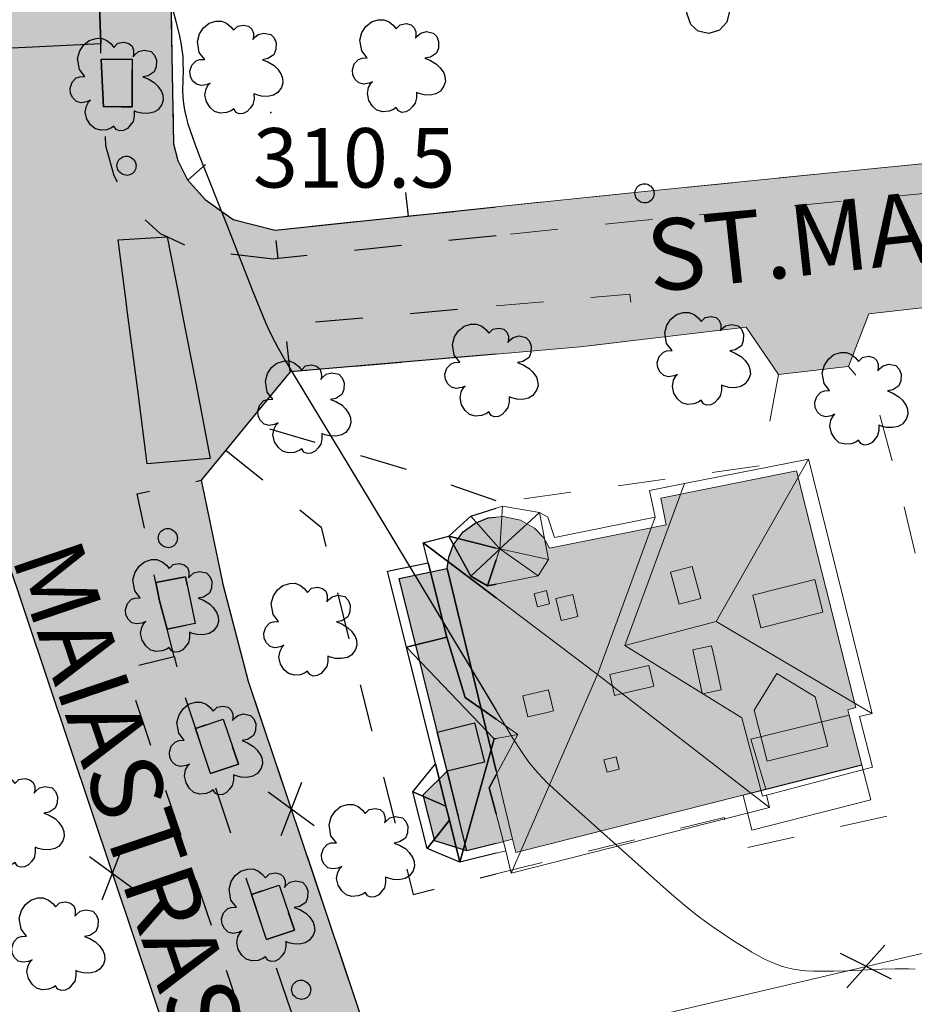
# Model space of a CAD drawing. Extents: x 664999 to 666002, y 5169998 to 5170502.
# Drawn here: x 665480 to 665518, y 5170073 to 5170115 of the extents above; entities that cross this region are included whole.
import ezdxf

# ---------------------------------------------------------------- set-up
doc = ezdxf.new("R2010")
doc.units = 0
doc.header["$LTSCALE"] = 2
doc.header["$MEASUREMENT"] = 0
for name, pattern in [('L05', [0]), ('L07', [0]), ('L10', [2, 1, -1])]:
    doc.linetypes.add(name, pattern=pattern)
for name, color, linetype in [('ABBAINO', 7, 'Continuous'), ('AGGETTO', 253, 'L10'), ('AIUOLA', 3, 'Continuous'), ('ALBERO ISOLATO', 97, 'Continuous'), ('BORDO STRADA ASFALTATO', 2, 'Continuous'), ('CAMINO', 7, 'Continuous'), ('CAMP_EDIF_RES', 35, 'Continuous'), ('CAMP_UNI_VOL', 37, 'Continuous'), ('CAMP_VERDE', 3, 'Continuous'), ('CAMP_VIAB', 8, 'Continuous'), ('CHIUSURA CANCELLO CARRABILE', 7, 'Continuous'), ('COPERTURA PIANA AREALE', 7, 'Continuous'), ('CURVE DI LIVELLO DIRETTRICI', 59, 'Continuous'), ('EDIFICIO RESIDENZIALE', 35, 'Continuous'), ('ELEMENTO DI COPERTURA TERRAZZO', 7, 'Continuous'), ('ELEMENTO DIVISORIO', 1, 'L05'), ('FALDA DI COPERTURA AREALE', 7, 'Continuous'), ('FASCIA DI SOSTA LATERALE', 2, 'L10'), ('FILARE ALBERI', 97, 'Continuous'), ('LUCERNARIO', 7, 'Continuous'), ('MARCIAPIEDE', 2, 'L10'), ('PALO', 212, 'Continuous'), ('PUNTO QUOTATO', 7, 'Continuous'), ('RETE METALLICA', 1, 'L07'), ('STRISCE PEDONALI', 7, 'Continuous'), ('TESTO QUOTE A TERRA', 7, 'Continuous'), ("TESTO VIABILITA'", 7, 'Continuous'), ("UNITA' VOLUMETRICA AL SUOLO", 253, 'Continuous'), ('VESTIZIONI VIALETTI', 3, 'L10')]:
    doc.layers.add(name, color=color, linetype=linetype)
doc.styles.add('Style00', font='Arial', dxfattribs={"height": 0.2})

# ---------------------------------------------------------------- blocks, each defined once
blk = doc.blocks.new('Q0120025')
blk.add_line((0, 0), (0, 0.5))
blk = doc.blocks.new('Q0060040')
for p, q in [((-0.493, -0.344), (0.488, 0.349)), ((0.462, -0.379), (-0.46, 0.392))]:
    blk.add_line(p, q)
blk = doc.blocks.new('S37')
for p, q in [((-0.99, -0.01), (-0.97, 0.17)), ((-0.97, 0.17), (-0.93, 0.33)), ((-0.93, 0.33), (-0.87, 0.47)), ((-0.87, 0.47), (-0.79, 0.6)), ((-0.79, 0.6), (-0.68, 0.71)), ((-0.68, 0.71), (-0.58, 0.8)), ((-0.58, 0.8), (-0.49, 0.87)), ((-0.49, 0.87), (-0.37, 0.93)), ((-0.37, 0.93), (-0.26, 0.97)), ((-0.26, 0.97), (-0.13, 0.99)), ((-0.13, 0.99), (-0.01, 1)), ((-0.01, 1), (0.15, 0.99)), ((0.15, 0.99), (0.35, 0.94)), ((0.35, 0.94), (0.55, 0.82)), ((0.55, 0.82), (0.68, 0.73)), ((0.68, 0.73), (0.77, 0.62)), ((0.77, 0.62), (0.87, 0.5)), ((0.87, 0.5), (0.93, 0.39)), ((0.93, 0.39), (0.99, 0.23)), ((0.99, 0.23), (1.01, 0.09)), ((1.01, 0.09), (1.03, -0.03)), ((-0.97, -0.15), (-0.99, -0.01)), ((-0.94, -0.26), (-0.97, -0.15)), ((-0.9, -0.4), (-0.94, -0.26)), ((-0.84, -0.51), (-0.9, -0.4)), ((-0.78, -0.61), (-0.84, -0.51)), ((-0.66, -0.71), (-0.78, -0.61)), ((-0.57, -0.8), (-0.66, -0.71)), ((-0.49, -0.87), (-0.57, -0.8)), ((-0.36, -0.93), (-0.49, -0.87)), ((-0.22, -0.98), (-0.36, -0.93)), ((-0.06, -1.01), (-0.22, -0.98)), ((0.07, -1.02), (-0.06, -1.01)), ((0.22, -1.01), (0.07, -1.02)), ((0.36, -0.97), (0.22, -1.01)), ((0.52, -0.89), (0.36, -0.97)), ((0.65, -0.81), (0.52, -0.89)), ((0.78, -0.68), (0.65, -0.81)), ((0.87, -0.56), (0.78, -0.68)), ((0.93, -0.45), (0.87, -0.56)), ((0.98, -0.3), (0.93, -0.45)), ((1.01, -0.17), (0.98, -0.3)), ((1.03, -0.03), (1.01, -0.17))]:
    blk.add_line(p, q)
blk = doc.blocks.new('S57')
for p, q in [((-0.681, 0.786), (-0.565, 0.881)), ((-0.565, 0.881), (-0.421, 0.924)), ((-0.421, 0.924), (-0.304, 0.927)), ((-0.304, 0.927), (-0.194, 0.881)), ((-0.194, 0.881), (-0.107, 0.81)), ((0.038, 0.821), (0.163, 0.844)), ((0.163, 0.844), (0.269, 0.818)), ((-0.809, 0.498), (-0.765, 0.66)), ((-0.765, 0.66), (-0.681, 0.786)), ((-0.107, 0.81), (-0.047, 0.735)), ((-0.047, 0.735), (0.038, 0.821)), ((0.269, 0.818), (0.336, 0.759)), ((0.336, 0.759), (0.369, 0.675)), ((0.369, 0.675), (0.37, 0.599)), ((0.394, 0.579), (0.471, 0.645)), ((0.471, 0.645), (0.592, 0.676)), ((0.592, 0.676), (0.737, 0.647)), ((0.737, 0.647), (0.808, 0.572)), ((-0.771, 0.27), (-0.809, 0.498)), ((0.37, 0.599), (0.359, 0.538)), ((0.359, 0.538), (0.394, 0.579)), ((0.808, 0.572), (0.849, 0.468)), ((0.849, 0.468), (0.843, 0.327)), ((-0.655, 0.123), (-0.771, 0.27)), ((0.802, 0.221), (0.674, 0.138)), ((0.843, 0.327), (0.802, 0.221)), ((-0.968, -0.125), (-0.927, 0.001)), ((-0.927, 0.001), (-0.838, 0.091)), ((-0.838, 0.091), (-0.764, 0.117)), ((-0.764, 0.117), (-0.655, 0.123)), ((0.674, 0.138), (0.561, 0.116)), ((0.561, 0.116), (0.675, 0.07)), ((0.675, 0.07), (0.805, -0.008)), ((-0.958, -0.237), (-0.968, -0.125)), ((0.805, -0.008), (0.881, -0.083)), ((0.881, -0.083), (0.957, -0.194)), ((0.957, -0.194), (0.982, -0.27)), ((-0.91, -0.329), (-0.958, -0.237)), ((-0.831, -0.403), (-0.91, -0.329)), ((-0.732, -0.43), (-0.831, -0.403)), ((-0.615, -0.411), (-0.732, -0.43)), ((-0.542, -0.377), (-0.615, -0.411)), ((-0.58, -0.418), (-0.542, -0.377)), ((0.991, -0.374), (0.961, -0.467)), ((0.982, -0.27), (0.991, -0.374)), ((-0.651, -0.629), (-0.626, -0.5)), ((-0.626, -0.5), (-0.58, -0.418)), ((0.44, -0.627), (0.381, -0.604)), ((0.381, -0.604), (0.382, -0.716)), ((0.885, -0.577), (0.792, -0.632)), ((0.961, -0.467), (0.885, -0.577)), ((-0.618, -0.773), (-0.651, -0.629)), ((-0.541, -0.892), (-0.618, -0.773)), ((0.357, -0.826), (0.299, -0.903)), ((0.382, -0.716), (0.357, -0.826)), ((0.542, -0.653), (0.44, -0.627)), ((0.671, -0.658), (0.542, -0.653)), ((0.792, -0.632), (0.671, -0.658)), ((-0.45, -0.975), (-0.541, -0.892)), ((-0.329, -1.009), (-0.45, -0.975)), ((-0.196, -0.998), (-0.329, -1.009)), ((-0.099, -0.96), (-0.196, -0.998)), ((-0.044, -0.922), (-0.099, -0.96)), ((0.004, -0.994), (-0.044, -0.922)), ((0.071, -1.025), (0.004, -0.994)), ((0.156, -1.015), (0.071, -1.025)), ((0.238, -0.973), (0.156, -1.015)), ((0.299, -0.903), (0.238, -0.973))]:
    blk.add_line(p, q)
blk = doc.blocks.new('Q0050030')
for p, q in [((-0.228, 0.39), (-0.003, 0.451)), ((-0.003, 0.451), (0.222, 0.392)), ((-0.449, -0.006), (-0.393, 0.226)), ((-0.393, 0.226), (-0.228, 0.39)), ((0.222, 0.392), (0.389, 0.23)), ((0.389, 0.23), (0.454, -0.001)), ((-0.375, -0.249), (-0.449, -0.006)), ((0.454, -0.001), (0.387, -0.23)), ((-0.221, -0.394), (-0.375, -0.249)), ((0.002, -0.452), (-0.221, -0.394)), ((0.224, -0.392), (0.002, -0.452)), ((0.387, -0.23), (0.224, -0.392))]:
    blk.add_line(p, q)

msp = doc.modelspace()

# ---------------------------------------------------------------- hatches: boundary and pattern name
at = {"layer": 'CAMP_EDIF_RES', "lineweight": 0}
msp.add_hatch(color=256, dxfattribs=at).paths.add_polyline_path([(665515.153, 5170085.59), (665514.813, 5170085.5), (665514.872, 5170085.271), (665515.403, 5170083.18), (665511.361, 5170082.155), (665510.393, 5170081.91), (665500.834, 5170079.49), (665500.694, 5170080.05), (665500, 5170079.874), (665500, 5170093.606), (665500.294, 5170093.63), (665501.024, 5170093.48), (665501.614, 5170093.14), (665502.004, 5170092.73), (665502.254, 5170092.3), (665507.164, 5170093.29), (665506.934, 5170094.41), (665512.653, 5170095.55)])
at = {"layer": 'CAMP_EDIF_RES'}
msp.add_hatch(color=256, dxfattribs=at).paths.add_polyline_path([(665500, 5170079.874), (665498.764, 5170079.56), (665497.424, 5170079.98), (665496.934, 5170081.92), (665497.934, 5170082.91), (665495.914, 5170091.03), (665497.944, 5170091.44), (665498.004, 5170091.92), (665498.194, 5170092.43), (665498.614, 5170092.99), (665499.114, 5170093.36), (665499.674, 5170093.58), (665500, 5170093.606)])
at = {"layer": 'CAMP_UNI_VOL'}
msp.add_hatch(color=256, dxfattribs=at).paths.add_polyline_path([(665497.934, 5170082.91), (665498.764, 5170079.56), (665497.424, 5170079.98), (665496.934, 5170081.92)])
at = {"layer": 'CAMP_VERDE'}
for points in [[(665484.676, 5170112.879), (665484.676, 5170110.879), (665483.476, 5170110.879), (665483.394, 5170112.26), (665483.373, 5170112.889)], [(665487.324, 5170089.133), (665486.147, 5170088.896), (665485.834, 5170090.09), (665485.675, 5170090.852), (665486.929, 5170091.093)], [(665489.15, 5170083.207), (665487.982, 5170082.813), (665487.341, 5170084.714), (665488.509, 5170085.108)], [(665491.507, 5170076.222), (665490.339, 5170075.828), (665489.698, 5170077.729), (665490.866, 5170078.123)]]:
    msp.add_hatch(color=256, dxfattribs=at).paths.add_polyline_path(points)
at = {"layer": 'CAMP_VIAB'}
for points in [[(665487.295, 5170208.508), (665486.525, 5170208.358), (665486.085, 5170207.798), (665485.865, 5170207.088), (665483.065, 5170207.048), (665483.065, 5170206.178), (665480.675, 5170206.147), (665481.314, 5170155.706), (665483.247, 5170155.73), (665483.316, 5170150.228), (665483.342, 5170148.229), (665483.408, 5170143.016), (665481.613, 5170142.993), (665481.924, 5170118.458), (665483.184, 5170118.45), (665483.268, 5170115.964), (665483.351, 5170113.522), (665483.373, 5170112.889), (665483.394, 5170112.26), (665483.476, 5170110.879), (665483.574, 5170109.24), (665483.924, 5170107.97), (665484.524, 5170106.78), (665485.874, 5170105.53), (665486.157, 5170105.4), (665484.084, 5170105.277), (665480.763, 5170105.11), (665467.921, 5170104.468), (665469.134, 5170105.52), (665475.194, 5170110.59), (665475.974, 5170111.31), (665476.684, 5170112.33), (665477.204, 5170113.24), (665477.669, 5170114.245), (665477.974, 5170115.23), (665478.063, 5170115.704), (665478.244, 5170116.67), (665478.154, 5170117.85), (665478.344, 5170120.3), (665478.125, 5170146.549), (665478.115, 5170147.899), (665478.105, 5170148.519), (665478.095, 5170148.989), (665478.055, 5170149.739), (665477.925, 5170150.289), (665477.775, 5170150.509), (665477.595, 5170150.749), (665477.135, 5170151.159), (665476.345, 5170151.579), (665476.045, 5170151.619), (665476.105, 5170152.769), (665476.265, 5170155.919), (665476.325, 5170157.069), (665477.225, 5170157.839), (665477.635, 5170158.549), (665477.785, 5170159.229), (665477.795, 5170172.239), (665477.815, 5170185.699), (665477.805, 5170187.848), (665477.725, 5170206.478), (665477.445, 5170207.158), (665477.015, 5170208.038), (665474.805, 5170209.838), (665473.665, 5170210.118), (665472.605, 5170210.148), (665479.769, 5170211.326), (665483.232, 5170211.896), (665485.746, 5170212.31), (665487.135, 5170212.538)], [(665486.295, 5170177.339), (665486.285, 5170172.606), (665486.144, 5170160.669), (665486.054, 5170152.879), (665486.064, 5170152.309), (665486.088, 5170149.649), (665486.094, 5170148.799), (665486.104, 5170148.059), (665486.904, 5170148.119), (665486.944, 5170144.749), (665486.954, 5170143.659), (665486.154, 5170143.639), (665486.174, 5170141.739), (665486.074, 5170127.66), (665486.155, 5170123.416), (665486.424, 5170109.32), (665486.594, 5170108.62), (665487.014, 5170107.8), (665487.754, 5170106.97), (665488.924, 5170106.14), (665490.694, 5170105.69), (665490.82, 5170104.492), (665490.614, 5170104.47), (665487.394, 5170104.83), (665486.157, 5170105.4), (665485.874, 5170105.53), (665484.524, 5170106.78), (665483.924, 5170107.97), (665483.574, 5170109.24), (665483.476, 5170110.879), (665484.676, 5170110.879), (665484.676, 5170112.879), (665483.373, 5170112.889), (665483.351, 5170113.522), (665483.268, 5170115.964), (665483.184, 5170118.45), (665484.411, 5170118.431), (665484.411, 5170120.431), (665483.211, 5170120.431), (665483.291, 5170126.185), (665484.504, 5170126.168), (665484.532, 5170128.167), (665483.318, 5170128.184), (665483.389, 5170133.339), (665484.603, 5170133.339), (665484.603, 5170135.339), (665483.403, 5170135.339), (665483.434, 5170140.939), (665483.433, 5170141.016), (665484.608, 5170141.016), (665484.608, 5170143.016), (665483.408, 5170143.016), (665483.342, 5170148.229), (665484.516, 5170148.228), (665484.516, 5170150.228), (665483.316, 5170150.228), (665483.247, 5170155.73), (665484.447, 5170155.73), (665484.447, 5170157.73), (665483.221, 5170157.729), (665483.195, 5170159.809), (665483.18, 5170163.135), (665484.37, 5170163.135), (665484.37, 5170165.135), (665483.17, 5170165.135), (665483.144, 5170170.818), (665484.334, 5170170.818), (665484.334, 5170172.818), (665483.134, 5170172.818), (665483.112, 5170177.691), (665484.302, 5170177.691), (665484.302, 5170179.691), (665483.102, 5170179.691), (665483.078, 5170185), (665484.268, 5170185), (665484.268, 5170187), (665483.068, 5170187), (665483.065, 5170187.708), (665483.065, 5170192.807), (665484.265, 5170192.807), (665484.265, 5170194.807), (665483.065, 5170194.807), (665483.065, 5170200.353), (665484.265, 5170200.353), (665484.265, 5170202.353), (665483.065, 5170202.353), (665483.065, 5170206.178), (665483.065, 5170207.048), (665485.865, 5170207.088)], [(665500, 5170105.452), (665490.82, 5170104.492), (665490.694, 5170105.69), (665500, 5170106.664)], [(665487.394, 5170104.83), (665490.614, 5170104.47), (665490.82, 5170104.492), (665490.984, 5170102.936), (665491.114, 5170101.712), (665491.324, 5170099.72), (665487.351, 5170099.241), (665484.91, 5170098.946), (665481.635, 5170098.539), (665475.494, 5170097.81), (665470.544, 5170096.99), (665467.264, 5170096.45), (665465.844, 5170096.22), (665465.892, 5170099.795), (665465.932, 5170102.745), (665467.921, 5170104.468), (665480.763, 5170105.11), (665484.084, 5170105.277), (665486.157, 5170105.4)], [(665500, 5170102.498), (665491.114, 5170101.712), (665490.984, 5170102.936), (665490.82, 5170104.492), (665500, 5170105.452)], [(665500, 5170100.465), (665491.324, 5170099.72), (665491.114, 5170101.712), (665500, 5170102.498)], [(665489.564, 5170097.58), (665488.624, 5170096.43), (665487.584, 5170095.16), (665484.894, 5170094.59), (665485.675, 5170090.852), (665485.834, 5170090.09), (665486.147, 5170088.896), (665486.448, 5170087.748), (665484.377, 5170087.226), (665491.056, 5170067.36), (665496.237, 5170051.849), (665498.392, 5170051.961), (665498.967, 5170050.256), (665499.608, 5170048.355), (665500, 5170047.193), (665500, 5170030.672), (665498.223, 5170035.781), (665496.543, 5170040.776), (665493.373, 5170050.201), (665489.344, 5170062.201), (665488.934, 5170063.441), (665486.584, 5170070.451), (665479.314, 5170092.15), (665478.994, 5170093.09), (665478.654, 5170094.12), (665477.834, 5170095.94), (665477.254, 5170096.72), (665476.404, 5170097.34), (665475.494, 5170097.81), (665481.635, 5170098.539), (665484.91, 5170098.946), (665487.351, 5170099.241), (665491.324, 5170099.72)], [(665488.494, 5170090.79), (665489.564, 5170086.7), (665495.206, 5170069.925), (665500, 5170055.67), (665500, 5170050.604), (665498.967, 5170050.256), (665498.392, 5170051.961), (665497.165, 5170055.596), (665498.333, 5170055.99), (665497.692, 5170057.891), (665496.524, 5170057.497), (665495.389, 5170060.859), (665496.557, 5170061.253), (665495.916, 5170063.154), (665494.748, 5170062.76), (665492.977, 5170068.009), (665494.145, 5170068.403), (665493.504, 5170070.304), (665492.336, 5170069.91), (665490.339, 5170075.828), (665491.507, 5170076.222), (665490.866, 5170078.123), (665489.698, 5170077.729), (665487.982, 5170082.813), (665489.15, 5170083.207), (665488.509, 5170085.108), (665487.341, 5170084.714), (665486.904, 5170086.01), (665486.448, 5170087.748), (665486.147, 5170088.896), (665487.324, 5170089.133), (665486.929, 5170091.093), (665485.675, 5170090.852), (665484.894, 5170094.59), (665487.584, 5170095.16)], [(665486.904, 5170086.01), (665487.341, 5170084.714), (665487.982, 5170082.813), (665489.698, 5170077.729), (665490.339, 5170075.828), (665492.336, 5170069.91), (665492.977, 5170068.009), (665494.748, 5170062.76), (665495.389, 5170060.859), (665496.524, 5170057.497), (665497.165, 5170055.596), (665498.392, 5170051.961), (665496.237, 5170051.849), (665491.056, 5170067.36), (665484.377, 5170087.226), (665486.448, 5170087.748)]]:
    msp.add_hatch(color=256, dxfattribs=at).paths.add_polyline_path(points)
at = {"layer": 'CAMP_VIAB', "lineweight": 0}
for points in [[(665613.88, 5170117.94), (665613.819, 5170117.844), (665612.752, 5170117.589), (665596.852, 5170115.739), (665571.223, 5170112.929), (665561.623, 5170111.989), (665517.863, 5170107.22), (665506.094, 5170106.09), (665500, 5170105.452), (665500, 5170106.664), (665505.974, 5170107.29), (665514.224, 5170108.11), (665520.913, 5170108.77), (665534.013, 5170110.219), (665540.203, 5170110.799), (665541.423, 5170110.926), (665545.033, 5170111.299), (665548.914, 5170111.696), (665567.113, 5170113.739), (665574.854, 5170114.545), (665582.747, 5170115.367), (665588.038, 5170115.918), (665587.891, 5170118.284), (665589.262, 5170118.308), (665589.272, 5170116.049), (665590.572, 5170116.189), (665591.562, 5170116.299), (665612.822, 5170118.769), (665614.582, 5170118.879)], [(665611.989, 5170114.98), (665610.392, 5170112.479), (665606.588, 5170112.061), (665606.34, 5170113.937), (665595.651, 5170112.817), (665595.813, 5170110.877), (665590.537, 5170110.298), (665588.841, 5170110.111), (665588.954, 5170109.085), (665585.682, 5170108.774), (665585.654, 5170109.028), (665585.59, 5170109.608), (665585.574, 5170109.753), (665582.082, 5170109.369), (665577.122, 5170108.849), (665573.978, 5170108.503), (665574.007, 5170107.798), (665571.269, 5170107.529), (665571.087, 5170108.186), (665568.573, 5170107.909), (665563.793, 5170107.379), (665563.605, 5170107.356), (665563.369, 5170109.198), (665558.808, 5170108.794), (665559.015, 5170106.782), (665558.673, 5170106.739), (665557.62, 5170106.62), (665557.414, 5170108.609), (665552.079, 5170107.781), (665552.343, 5170106.019), (665550.753, 5170105.839), (665541.543, 5170104.769), (665539.903, 5170104.589), (665536.853, 5170104.23), (665536.453, 5170104.19), (665535.863, 5170104.12), (665532.273, 5170103.79), (665528.731, 5170103.463), (665528.547, 5170105.454), (665524.83, 5170105.111), (665523.625, 5170105.001), (665520.119, 5170104.669), (665518.204, 5170104.458), (665518.423, 5170102.47), (665515.693, 5170102.17), (665514.833, 5170099.95), (665514.453, 5170099.91), (665511.894, 5170099.61), (665510.524, 5170101.61), (665506.142, 5170101.082), (665505.902, 5170101.054), (665505.63, 5170102.996), (665500, 5170102.498), (665500, 5170105.452), (665506.094, 5170106.09), (665517.863, 5170107.22), (665561.623, 5170111.989), (665571.223, 5170112.929), (665596.852, 5170115.739), (665612.752, 5170117.589), (665613.819, 5170117.844)], [(665505.902, 5170101.054), (665503.544, 5170100.77), (665500, 5170100.465), (665500, 5170102.498), (665505.63, 5170102.996)]]:
    msp.add_hatch(color=256, dxfattribs=at).paths.add_polyline_path(points)

# ---------------------------------------------------------------- linework, layer by layer
at = {"layer": 'ABBAINO', "linetype": 'Continuous', "lineweight": 0, "flags": 128}
for points in [[(665511.153, 5170088.95), (665510.813, 5170090.33), (665513.423, 5170090.98), (665513.763, 5170089.61)], [(665511.823, 5170087.02), (665513.433, 5170086.04), (665513.963, 5170083.97), (665511.413, 5170083.33), (665510.873, 5170085.48)]]:
    msp.add_lwpolyline(points, close=True, dxfattribs=at)
at = {"layer": 'ABBAINO', "linetype": 'Continuous', "flags": 128}
msp.add_lwpolyline([(665499.514, 5170083.3), (665497.934, 5170082.91), (665497.524, 5170084.56), (665499.094, 5170084.95)], close=True, dxfattribs=at)
at = {"layer": 'AGGETTO', "linetype": 'L10', "flags": 128}
msp.add_lwpolyline([(665497.934, 5170082.91), (665498.764, 5170079.56), (665497.424, 5170079.98), (665496.934, 5170081.92)], close=True, dxfattribs=at)
at = {"layer": 'AIUOLA', "linetype": 'Continuous', "flags": 128}
for points in [[(665484.676, 5170112.879), (665484.676, 5170110.879), (665483.476, 5170110.879), (665483.394, 5170112.26), (665483.373, 5170112.889)], [(665487.324, 5170089.133), (665486.147, 5170088.896), (665485.834, 5170090.09), (665485.675, 5170090.852), (665486.929, 5170091.093)], [(665489.15, 5170083.207), (665487.982, 5170082.813), (665487.341, 5170084.714), (665488.509, 5170085.108)], [(665491.507, 5170076.222), (665490.339, 5170075.828), (665489.698, 5170077.729), (665490.866, 5170078.123)]]:
    msp.add_lwpolyline(points, close=True, dxfattribs=at)
at = {"layer": 'BORDO STRADA ASFALTATO', "linetype": 'Continuous', "flags": 128}
for points in [[(665483.373, 5170112.889), (665483.394, 5170112.26), (665483.476, 5170110.879)], [(665491.324, 5170099.72), (665489.564, 5170097.58)], [(665493.373, 5170050.201), (665489.344, 5170062.201), (665488.934, 5170063.441), (665486.584, 5170070.451), (665479.314, 5170092.15), (665478.994, 5170093.09), (665478.654, 5170094.12), (665477.834, 5170095.94), (665477.254, 5170096.72), (665476.404, 5170097.34), (665475.494, 5170097.81)], [(665489.564, 5170097.58), (665488.624, 5170096.43), (665487.584, 5170095.16)], [(665485.675, 5170090.852), (665485.834, 5170090.09), (665486.147, 5170088.896)]]:
    msp.add_lwpolyline(points, dxfattribs=at)
at = {"layer": 'BORDO STRADA ASFALTATO', "linetype": 'Continuous', "lineweight": 0, "flags": 128}
msp.add_lwpolyline([(665518.423, 5170102.47), (665515.693, 5170102.17), (665514.833, 5170099.95), (665514.453, 5170099.91), (665511.894, 5170099.61), (665510.524, 5170101.61), (665506.142, 5170101.082), (665505.902, 5170101.054)], dxfattribs=at)
at = {"layer": 'CAMINO', "linetype": 'Continuous', "lineweight": 0, "flags": 128}
for points in [[(665508.619, 5170090.186), (665508.302, 5170090.103), (665507.707, 5170089.946), (665507.46, 5170090.885), (665507.351, 5170091.297), (665508.262, 5170091.537)], [(665503.448, 5170089.428), (665503.278, 5170089.389), (665502.734, 5170089.263), (665502.521, 5170090.187), (665502.581, 5170090.2), (665503.235, 5170090.351)], [(665509.483, 5170086.346), (665509.136, 5170086.27), (665508.707, 5170086.176), (665508.685, 5170086.171), (665508.68, 5170086.192), (665508.279, 5170088.02), (665509.077, 5170088.195), (665509.196, 5170087.651)], [(665506.643, 5170086.489), (665506.495, 5170086.455), (665505.313, 5170086.178), (665504.993, 5170086.103), (665504.901, 5170086.497), (665504.788, 5170086.981), (665505.998, 5170087.264), (665506.437, 5170087.367)], [(665502.412, 5170085.452), (665502.146, 5170085.391), (665501.331, 5170085.203), (665501.127, 5170086.092), (665502.207, 5170086.34), (665502.384, 5170085.571)]]:
    msp.add_lwpolyline(points, close=True, dxfattribs=at)
at = {"layer": 'CHIUSURA CANCELLO CARRABILE', "linetype": 'Continuous', "lineweight": 0, "flags": 128}
for points in [[(665511.894, 5170099.61), (665514.453, 5170099.91)], [(665514.453, 5170099.91), (665514.833, 5170099.95)]]:
    msp.add_lwpolyline(points, dxfattribs=at)
at = {"layer": 'CHIUSURA CANCELLO CARRABILE', "linetype": 'Continuous', "flags": 128}
msp.add_lwpolyline([(665489.564, 5170097.58), (665488.624, 5170096.43)], dxfattribs=at)
at = {"layer": 'COPERTURA PIANA AREALE', "linetype": 'Continuous', "lineweight": 0, "flags": 128}
for points in [[(665511.153, 5170088.95), (665510.813, 5170090.33), (665513.423, 5170090.98), (665513.763, 5170089.61)], [(665511.823, 5170087.02), (665513.433, 5170086.04), (665513.963, 5170083.97), (665511.413, 5170083.33), (665510.873, 5170085.48)]]:
    msp.add_lwpolyline(points, close=True, dxfattribs=at)
at = {"layer": 'COPERTURA PIANA AREALE', "linetype": 'Continuous', "flags": 128}
msp.add_lwpolyline([(665499.514, 5170083.3), (665497.934, 5170082.91), (665497.524, 5170084.56), (665499.094, 5170084.95)], close=True, dxfattribs=at)
at = {"layer": 'CURVE DI LIVELLO DIRETTRICI', "linetype": 'Continuous', "flags": 128}
msp.add_lwpolyline([(665486.373, 5170114.999), (665486.529, 5170114.427), (665486.668, 5170113.854), (665486.726, 5170113.566), (665486.773, 5170113.278), (665486.804, 5170112.989), (665486.817, 5170112.707), (665486.818, 5170112.424), (665486.803, 5170111.578), (665486.81, 5170111.297), (665486.833, 5170111.019), (665486.88, 5170110.732), (665486.945, 5170110.448), (665487.025, 5170110.166), (665487.115, 5170109.884), (665487.314, 5170109.324), (665487.527, 5170108.765), (665488.631, 5170105.974), (665489.726, 5170103.18), (665490.061, 5170102.346), (665490.294, 5170101.794), (665490.417, 5170101.522), (665490.545, 5170101.252), (665490.681, 5170100.986), (665490.823, 5170100.723), (665491.119, 5170100.202), (665491.578, 5170099.43), (665493.753, 5170095.839), (665497.317, 5170089.935), (665500, 5170085.469)], dxfattribs=at)
at = {"layer": 'CURVE DI LIVELLO DIRETTRICI', "linetype": 'Continuous', "lineweight": 0, "flags": 128}
msp.add_lwpolyline([(665500, 5170085.469), (665500.406, 5170084.793), (665500.72, 5170084.283), (665501.043, 5170083.78), (665501.21, 5170083.534), (665501.385, 5170083.294), (665501.569, 5170083.061), (665501.762, 5170082.84), (665501.964, 5170082.626), (665502.172, 5170082.417), (665502.386, 5170082.212), (665502.821, 5170081.81), (665507.036, 5170078.05), (665507.482, 5170077.657), (665507.933, 5170077.27), (665508.395, 5170076.897), (665508.624, 5170076.724), (665509.091, 5170076.391), (665509.566, 5170076.069), (665510.046, 5170075.753), (665510.531, 5170075.447), (665510.776, 5170075.3), (665511.023, 5170075.158), (665511.273, 5170075.024), (665511.527, 5170074.902), (665511.77, 5170074.8), (665512.016, 5170074.712), (665512.267, 5170074.638), (665512.521, 5170074.58), (665512.797, 5170074.538), (665513.077, 5170074.512), (665513.359, 5170074.498), (665513.643, 5170074.493), (665514.214, 5170074.5), (665514.789, 5170074.519), (665516.228, 5170074.582), (665516.802, 5170074.599), (665517.087, 5170074.601), (665517.37, 5170074.598), (665517.65, 5170074.586)], dxfattribs=at)
at = {"layer": 'EDIFICIO RESIDENZIALE', "linetype": 'Continuous', "lineweight": 0, "flags": 128}
for points in [[(665500, 5170093.606), (665500.294, 5170093.63), (665501.024, 5170093.48), (665501.614, 5170093.14), (665502.004, 5170092.73), (665502.254, 5170092.3), (665507.164, 5170093.29), (665506.934, 5170094.41), (665512.653, 5170095.55), (665515.153, 5170085.59)], [(665515.153, 5170085.59), (665514.813, 5170085.5), (665514.872, 5170085.271), (665515.403, 5170083.18), (665511.361, 5170082.155), (665510.393, 5170081.91), (665500.834, 5170079.49), (665500.694, 5170080.05), (665500, 5170079.874)]]:
    msp.add_lwpolyline(points, dxfattribs=at)
at = {"layer": 'EDIFICIO RESIDENZIALE', "linetype": 'Continuous', "flags": 128}
msp.add_lwpolyline([(665500, 5170079.874), (665498.764, 5170079.56), (665497.424, 5170079.98), (665496.934, 5170081.92), (665497.934, 5170082.91), (665495.914, 5170091.03), (665497.944, 5170091.44), (665498.004, 5170091.92), (665498.194, 5170092.43), (665498.614, 5170092.99), (665499.114, 5170093.36), (665499.674, 5170093.58), (665500, 5170093.606)], dxfattribs=at)
at = {"layer": 'ELEMENTO DI COPERTURA TERRAZZO', "linetype": 'Continuous', "lineweight": 0, "flags": 128}
msp.add_lwpolyline([(665510.406, 5170081.903), (665511.363, 5170082.146), (665515.396, 5170083.168), (665515.781, 5170081.707), (665510.771, 5170080.432), (665510.406, 5170081.903)], dxfattribs=at)
at = {"layer": 'ELEMENTO DIVISORIO', "linetype": 'L05', "flags": 128}
msp.add_lwpolyline([(665486.074, 5170127.66), (665486.155, 5170123.416), (665486.424, 5170109.32), (665486.594, 5170108.62), (665487.014, 5170107.8), (665487.754, 5170106.97), (665488.924, 5170106.14), (665490.694, 5170105.69), (665500, 5170106.664)], dxfattribs=at)
at = {"layer": 'ELEMENTO DIVISORIO', "linetype": 'L05', "lineweight": 0, "flags": 128}
for points in [[(665514.224, 5170108.11), (665520.913, 5170108.77), (665534.013, 5170110.219), (665540.203, 5170110.799), (665541.423, 5170110.926)], [(665505.974, 5170107.29), (665514.224, 5170108.11)], [(665500, 5170106.664), (665505.974, 5170107.29)]]:
    msp.add_lwpolyline(points, dxfattribs=at)
at = {"layer": 'FALDA DI COPERTURA AREALE', "linetype": 'Continuous', "lineweight": 0, "flags": 128}
for points in [[(665509.263, 5170089.21), (665505.424, 5170088.2), (665507.934, 5170095.02), (665513.153, 5170096.05)], [(665513.153, 5170096.05), (665515.833, 5170085.34), (665509.263, 5170089.21)], [(665505.424, 5170088.2), (665510.353, 5170085.16), (665511.223, 5170081.86), (665511.383, 5170081.9), (665511.513, 5170081.38), (665504.264, 5170086.99), (665506.694, 5170093.6), (665506.464, 5170094.73), (665507.934, 5170095.02)], [(665501.824, 5170093.8), (665500.154, 5170092.27), (665500.274, 5170094.07)], [(665502.204, 5170091.82), (665500.154, 5170092.27), (665501.824, 5170093.8)], [(665502.204, 5170091.82), (665501.774, 5170091.14), (665500.154, 5170092.27)], [(665509.263, 5170089.21), (665515.833, 5170085.34), (665515.303, 5170085.21), (665515.843, 5170083.08), (665511.383, 5170081.9), (665511.223, 5170081.86), (665510.353, 5170085.16), (665505.424, 5170088.2)], [(665504.264, 5170086.99), (665511.513, 5170081.38), (665500.634, 5170078.62)]]:
    msp.add_lwpolyline(points, close=True, dxfattribs=at)
at = {"layer": 'FALDA DI COPERTURA AREALE', "linetype": 'Continuous', "flags": 128}
for points in [[(665500, 5170092.445), (665498.944, 5170093.65), (665500, 5170093.984)], [(665500, 5170092.308), (665498.004, 5170092.8), (665498.944, 5170093.65), (665500, 5170092.445)], [(665500, 5170090.208), (665496.924, 5170092.53), (665498.004, 5170092.8), (665498.934, 5170091.13)], [(665500, 5170092.126), (665498.934, 5170091.13), (665498.004, 5170092.8), (665500, 5170092.308)], [(665500, 5170085.101), (665498.704, 5170086.01), (665497.924, 5170088.55), (665497.144, 5170091.68), (665496.924, 5170092.53), (665500, 5170090.208)], [(665500, 5170091.812), (665499.634, 5170090.72), (665498.934, 5170091.13), (665500, 5170092.126)], [(665500, 5170090.792), (665499.634, 5170090.72), (665500, 5170091.812)], [(665498.934, 5170091.13), (665499.634, 5170090.72), (665500, 5170090.792)], [(665500, 5170084.285), (665499.924, 5170084.27), (665496.224, 5170088.13), (665497.924, 5170088.55), (665498.704, 5170086.01)], [(665498.704, 5170086.01), (665500, 5170085.101)], [(665500, 5170079.461), (665498.864, 5170079.18), (665498.474, 5170079.08), (665499.924, 5170084.27), (665500, 5170084.285)], [(665500, 5170082.755), (665499.714, 5170082.22), (665500, 5170081.116)], [(665500, 5170081.116), (665499.714, 5170082.22), (665500, 5170082.755)]]:
    msp.add_lwpolyline(points, dxfattribs=at)
at = {"layer": 'FALDA DI COPERTURA AREALE', "linetype": 'Continuous', "lineweight": 0, "flags": 128}
for points in [[(665500, 5170093.984), (665500.274, 5170094.07), (665500.154, 5170092.27)], [(665500, 5170090.792), (665501.774, 5170091.14), (665502.204, 5170091.82), (665501.824, 5170093.8), (665502.184, 5170093.6)], [(665502.184, 5170093.6), (665502.454, 5170092.75), (665506.694, 5170093.6), (665504.264, 5170086.99), (665500, 5170090.208)], [(665500.154, 5170092.27), (665500, 5170092.445)], [(665500, 5170092.445), (665500.154, 5170092.27)], [(665500.154, 5170092.27), (665500, 5170092.308)], [(665500, 5170092.308), (665500.154, 5170092.27)], [(665500, 5170091.812), (665500.154, 5170092.27), (665501.774, 5170091.14)], [(665500, 5170092.126), (665500.154, 5170092.27), (665500, 5170091.812)], [(665500.154, 5170092.27), (665500, 5170092.126)], [(665501.774, 5170091.14), (665500, 5170090.792)], [(665500, 5170090.208), (665504.264, 5170086.99)], [(665504.264, 5170086.99), (665500.634, 5170078.62), (665500.404, 5170079.56), (665500, 5170081.116)], [(665500, 5170085.101), (665500.914, 5170084.46)], [(665500, 5170082.755), (665500.914, 5170084.46), (665500, 5170085.101)], [(665500.914, 5170084.46), (665500, 5170084.285)], [(665500, 5170084.285), (665500.914, 5170084.46), (665500, 5170082.755)], [(665500, 5170081.116), (665500.404, 5170079.56)], [(665500.404, 5170079.56), (665500, 5170079.461)]]:
    msp.add_lwpolyline(points, dxfattribs=at)
at = {"layer": 'FALDA DI COPERTURA AREALE', "linetype": 'Continuous', "flags": 128}
for points in [[(665496.224, 5170088.13), (665495.424, 5170091.34), (665497.144, 5170091.68), (665497.924, 5170088.55)], [(665497.444, 5170083.22), (665496.224, 5170088.13), (665499.924, 5170084.27), (665498.474, 5170079.08), (665498.034, 5170080.85), (665497.884, 5170081.44)], [(665497.884, 5170081.44), (665496.494, 5170082.05), (665497.444, 5170083.22)], [(665497.884, 5170081.44), (665498.034, 5170080.85), (665497.094, 5170079.66), (665496.494, 5170082.05)], [(665498.474, 5170079.08), (665497.094, 5170079.66), (665498.034, 5170080.85)]]:
    msp.add_lwpolyline(points, close=True, dxfattribs=at)
at = {"layer": 'FASCIA DI SOSTA LATERALE', "linetype": 'L10', "lineweight": 0, "flags": 128}
for points in [[(665500, 5170102.498), (665505.63, 5170102.996), (665505.902, 5170101.054)], [(665505.902, 5170101.054), (665503.544, 5170100.77), (665500, 5170100.465)]]:
    msp.add_lwpolyline(points, dxfattribs=at)
at = {"layer": 'FASCIA DI SOSTA LATERALE', "linetype": 'L10', "flags": 128}
msp.add_lwpolyline([(665500, 5170100.465), (665491.324, 5170099.72), (665491.114, 5170101.712), (665500, 5170102.498)], dxfattribs=at)
msp.add_lwpolyline([(665486.904, 5170086.01), (665487.341, 5170084.714), (665487.982, 5170082.813), (665489.698, 5170077.729), (665490.339, 5170075.828), (665492.336, 5170069.91), (665492.977, 5170068.009), (665494.748, 5170062.76), (665495.389, 5170060.859), (665496.524, 5170057.497), (665497.165, 5170055.596), (665498.392, 5170051.961), (665496.237, 5170051.849), (665491.056, 5170067.36), (665484.377, 5170087.226), (665486.448, 5170087.748)], close=True, dxfattribs=at)
at = {"layer": 'LUCERNARIO', "linetype": 'Continuous', "lineweight": 0, "flags": 128}
for points in [[(665502.252, 5170089.963), (665501.743, 5170089.832), (665501.601, 5170090.381), (665502.123, 5170090.516)], [(665504.544, 5170083.39), (665505.054, 5170083.52), (665505.184, 5170083), (665504.674, 5170082.88)]]:
    msp.add_lwpolyline(points, close=True, dxfattribs=at)
at = {"layer": 'MARCIAPIEDE', "linetype": 'L10', "flags": 128}
for points in [[(665486.295, 5170177.339), (665486.285, 5170172.606), (665486.144, 5170160.669), (665486.054, 5170152.879), (665486.064, 5170152.309), (665486.088, 5170149.649), (665486.094, 5170148.799), (665486.104, 5170148.059), (665486.904, 5170148.119), (665486.944, 5170144.749), (665486.954, 5170143.659), (665486.154, 5170143.639), (665486.174, 5170141.739), (665486.074, 5170127.66), (665486.155, 5170123.416), (665486.424, 5170109.32), (665486.594, 5170108.62), (665487.014, 5170107.8), (665487.754, 5170106.97), (665488.924, 5170106.14), (665490.694, 5170105.69)], [(665490.82, 5170104.492), (665490.614, 5170104.47), (665487.394, 5170104.83), (665486.157, 5170105.4), (665485.874, 5170105.53), (665484.524, 5170106.78), (665483.924, 5170107.97), (665483.574, 5170109.24), (665483.476, 5170110.879), (665484.676, 5170110.879), (665484.676, 5170112.879), (665483.373, 5170112.889), (665483.351, 5170113.522), (665483.268, 5170115.964), (665483.184, 5170118.45), (665484.411, 5170118.431), (665484.411, 5170120.431), (665483.211, 5170120.431)], [(665500, 5170105.452), (665490.82, 5170104.492), (665490.694, 5170105.69), (665500, 5170106.664)], [(665486.448, 5170087.748), (665486.147, 5170088.896), (665487.324, 5170089.133), (665486.929, 5170091.093), (665485.675, 5170090.852), (665484.894, 5170094.59), (665487.584, 5170095.16), (665488.494, 5170090.79)], [(665488.494, 5170090.79), (665489.564, 5170086.7), (665495.206, 5170069.925), (665500, 5170055.67)], [(665487.982, 5170082.813), (665489.15, 5170083.207), (665488.509, 5170085.108), (665487.341, 5170084.714)], [(665490.339, 5170075.828), (665491.507, 5170076.222), (665490.866, 5170078.123), (665489.698, 5170077.729)]]:
    msp.add_lwpolyline(points, dxfattribs=at)
at = {"layer": 'MARCIAPIEDE', "linetype": 'L10', "lineweight": 0, "flags": 128}
for points in [[(665500, 5170106.664), (665505.974, 5170107.29), (665514.224, 5170108.11), (665520.913, 5170108.77), (665534.013, 5170110.219), (665540.203, 5170110.799), (665541.423, 5170110.926), (665545.033, 5170111.299), (665548.914, 5170111.696), (665567.113, 5170113.739), (665574.854, 5170114.545), (665582.747, 5170115.367), (665588.038, 5170115.918), (665587.891, 5170118.284), (665589.262, 5170118.308), (665589.272, 5170116.049), (665590.572, 5170116.189), (665591.562, 5170116.299), (665612.822, 5170118.769), (665614.582, 5170118.879), (665613.88, 5170117.94)], [(665613.88, 5170117.94), (665613.819, 5170117.844), (665612.752, 5170117.589), (665596.852, 5170115.739), (665571.223, 5170112.929), (665561.623, 5170111.989), (665517.863, 5170107.22), (665506.094, 5170106.09), (665500, 5170105.452)]]:
    msp.add_lwpolyline(points, dxfattribs=at)
at = {"layer": 'PUNTO QUOTATO', "linetype": 'Continuous'}
msp.add_point((665490.514, 5170110.64), dxfattribs=at)
at = {"layer": 'RETE METALLICA', "linetype": 'L07', "lineweight": 0, "flags": 128}
for points in [[(665523.813, 5170103.01), (665520.323, 5170102.68), (665518.423, 5170102.47), (665515.693, 5170102.17)], [(665515.693, 5170102.17), (665514.833, 5170099.95)], [(665510.524, 5170101.61), (665506.142, 5170101.082), (665505.902, 5170101.054), (665503.544, 5170100.77), (665500, 5170100.465)], [(665511.894, 5170099.61), (665510.524, 5170101.61)], [(665500, 5170071.046), (665516.371, 5170074.876), (665523.99, 5170076.659)]]:
    msp.add_lwpolyline(points, dxfattribs=at)
at = {"layer": 'RETE METALLICA', "linetype": 'L07', "flags": 128}
for points in [[(665500, 5170100.465), (665491.324, 5170099.72), (665489.564, 5170097.58)], [(665488.624, 5170096.43), (665487.584, 5170095.16), (665488.494, 5170090.79), (665489.564, 5170086.7), (665495.206, 5170069.925), (665500, 5170055.67)], [(665488.934, 5170063.441), (665486.584, 5170070.451), (665479.314, 5170092.15)]]:
    msp.add_lwpolyline(points, dxfattribs=at)
at = {"layer": 'STRISCE PEDONALI', "linetype": 'Continuous', "flags": 128}
for points in [[(665477.204, 5170113.24), (665477.669, 5170114.245), (665477.974, 5170115.23), (665478.063, 5170115.704), (665480.783, 5170115.84), (665483.268, 5170115.964), (665483.351, 5170113.522), (665480.778, 5170113.404)], [(665485.314, 5170095.85), (665484.91, 5170098.946), (665484.458, 5170102.41), (665484.437, 5170102.575), (665484.084, 5170105.277), (665486.157, 5170105.4), (665486.681, 5170102.699), (665486.785, 5170102.162), (665487.351, 5170099.241), (665487.964, 5170096.08)]]:
    msp.add_lwpolyline(points, close=True, dxfattribs=at)
at = {"layer": "UNITA' VOLUMETRICA AL SUOLO", "linetype": 'Continuous', "lineweight": 0, "flags": 128}
for points in [[(665500, 5170093.606), (665500.294, 5170093.63), (665501.024, 5170093.48), (665501.614, 5170093.14), (665502.004, 5170092.73), (665502.254, 5170092.3), (665507.164, 5170093.29), (665506.934, 5170094.41), (665512.653, 5170095.55), (665515.153, 5170085.59)], [(665515.153, 5170085.59), (665514.813, 5170085.5), (665514.872, 5170085.271), (665510.728, 5170084.263), (665511.361, 5170082.155), (665510.393, 5170081.91), (665500.834, 5170079.49), (665500.694, 5170080.05), (665500, 5170082.923)], [(665500, 5170082.923), (665500.694, 5170080.05)], [(665500.694, 5170080.05), (665500, 5170079.874)]]:
    msp.add_lwpolyline(points, dxfattribs=at)
at = {"layer": "UNITA' VOLUMETRICA AL SUOLO", "linetype": 'Continuous', "flags": 128}
for points in [[(665500, 5170082.923), (665497.944, 5170091.44), (665498.004, 5170091.92), (665498.194, 5170092.43), (665498.614, 5170092.99), (665499.114, 5170093.36), (665499.674, 5170093.58), (665500, 5170093.606)], [(665500, 5170079.874), (665498.764, 5170079.56), (665497.934, 5170082.91), (665495.914, 5170091.03), (665497.944, 5170091.44), (665500, 5170082.923)]]:
    msp.add_lwpolyline(points, dxfattribs=at)
at = {"layer": "UNITA' VOLUMETRICA AL SUOLO", "linetype": 'Continuous', "lineweight": 0, "flags": 128}
msp.add_lwpolyline([(665515.403, 5170083.18), (665511.361, 5170082.155), (665510.728, 5170084.263), (665514.872, 5170085.271)], close=True, dxfattribs=at)
at = {"layer": 'VESTIZIONI VIALETTI', "linetype": 'L10', "lineweight": 0, "flags": 128}
for points in [[(665500, 5170078.593), (665509.609, 5170080.966), (665509.976, 5170079.556), (665519.05, 5170081.61), (665517.85, 5170087.881), (665518.61, 5170088.018), (665517.051, 5170094.608), (665515.959, 5170098.619), (665514.833, 5170099.95)], [(665511.894, 5170099.61), (665511.182, 5170095.783), (665500.174, 5170094.232), (665500, 5170094.293)]]:
    msp.add_lwpolyline(points, dxfattribs=at)
at = {"layer": 'VESTIZIONI VIALETTI', "linetype": 'L10', "flags": 128}
for points in [[(665500, 5170094.293), (665496.241, 5170095.613), (665489.564, 5170097.58)], [(665488.624, 5170096.43), (665488.934, 5170096.18), (665492.634, 5170093.18), (665494.754, 5170084.65), (665496.504, 5170077.729), (665500, 5170078.593)]]:
    msp.add_lwpolyline(points, dxfattribs=at)

# ---------------------------------------------------------------- block references
at = {"layer": 'ALBERO ISOLATO', "xscale": 2, "yscale": 2, "zscale": 2}
for p in [(665489.044, 5170112.63), (665495.884, 5170112.69), (665484, 5170111.91), (665499.784, 5170099.88), (665491.904, 5170098.33), (665486.33, 5170089.97), (665492.154, 5170088.97), (665488.18, 5170083.97), (665479.834, 5170080.92), (665494.584, 5170079.66), (665490.38, 5170076.95), (665481.544, 5170075.73)]:
    msp.add_blockref('S57', p, dxfattribs=at)
at = {"layer": 'ALBERO ISOLATO', "lineweight": 0, "xscale": 2, "yscale": 2, "zscale": 2}
for p in [(665508.724, 5170100.37), (665515.353, 5170098.69)]:
    msp.add_blockref('S57', p, dxfattribs=at)
at = {"layer": 'ELEMENTO DIVISORIO'}
for p, xscale, yscale, zscale, rotation in [((665487.024, 5170107.788), 2.000000000311169, 2.000000000311169, 2.000000000311169, 311.7186582271867), ((665496.306, 5170106.277), 1.999999999955205, 1.999999999955205, 1.999999999955205, 5.977312343824843)]:
    msp.add_blockref('Q0120025', p, dxfattribs=dict(at, xscale=xscale, yscale=yscale, zscale=zscale, rotation=rotation))
at = {"layer": 'FILARE ALBERI', "lineweight": 0, "xscale": 2.000000000069187, "yscale": 2.000000000069187, "zscale": 2.000000000069187, "rotation": 2.153850100633264}
msp.add_blockref('Q0050030', (665508.926, 5170114.865), dxfattribs=at)
at = {"layer": 'PALO', "xscale": 0.4000000059604645, "yscale": 0.4000000059604645, "zscale": 0.4000000059604645}
for p in [(665484.434, 5170108.4), (665486.174, 5170092.73), (665491.784, 5170073.72)]:
    msp.add_blockref('S37', p, dxfattribs=at)
at = {"layer": 'PALO', "lineweight": 0, "xscale": 0.4000000059604645, "yscale": 0.4000000059604645, "zscale": 0.4000000059604645}
msp.add_blockref('S37', (665506.244, 5170107.24), dxfattribs=at)
at = {"layer": 'RETE METALLICA'}
for p, xscale, yscale, zscale, rotation in [((665491.37, 5170081.329), 1.99999999913828, 1.99999999913828, 1.99999999913828, 288.5889969082537), ((665483.85, 5170078.611), 2.000000000600608, 2.000000000600608, 2.000000000600608, 108.5215753276189)]:
    msp.add_blockref('Q0060040', p, dxfattribs=dict(at, xscale=xscale, yscale=yscale, zscale=zscale, rotation=rotation))
at = {"layer": 'RETE METALLICA', "lineweight": 0, "xscale": 1.999999999989188, "yscale": 1.999999999989188, "zscale": 1.999999999989188, "rotation": 13.16863468832153}
msp.add_blockref('Q0060040', (665515.579, 5170074.691), dxfattribs=at)

# ---------------------------------------------------------------- texts
at = {"layer": 'TESTO QUOTE A TERRA', "linetype": 'Continuous', "style": 'Style00'}
msp.add_text('310.5', height=2.5, dxfattribs=at).set_placement((665489.766, 5170107.481))
at = {"layer": "TESTO VIABILITA'", "linetype": 'Continuous', "lineweight": 0, "style": 'Style00'}
msp.add_text('ST.MARKUS-STRASSE - VIA S.MARCO', height=3, rotation=6.2206, dxfattribs=at).set_placement((665506.524, 5170103.068))
at = {"layer": "TESTO VIABILITA'", "linetype": 'Continuous', "style": 'Style00'}
msp.add_text('MAIASTRASSE - VIA MAIA', height=3, rotation=288.7707, dxfattribs=at).set_placement((665479.58, 5170091.929))

doc.saveas('drawing.dxf')
